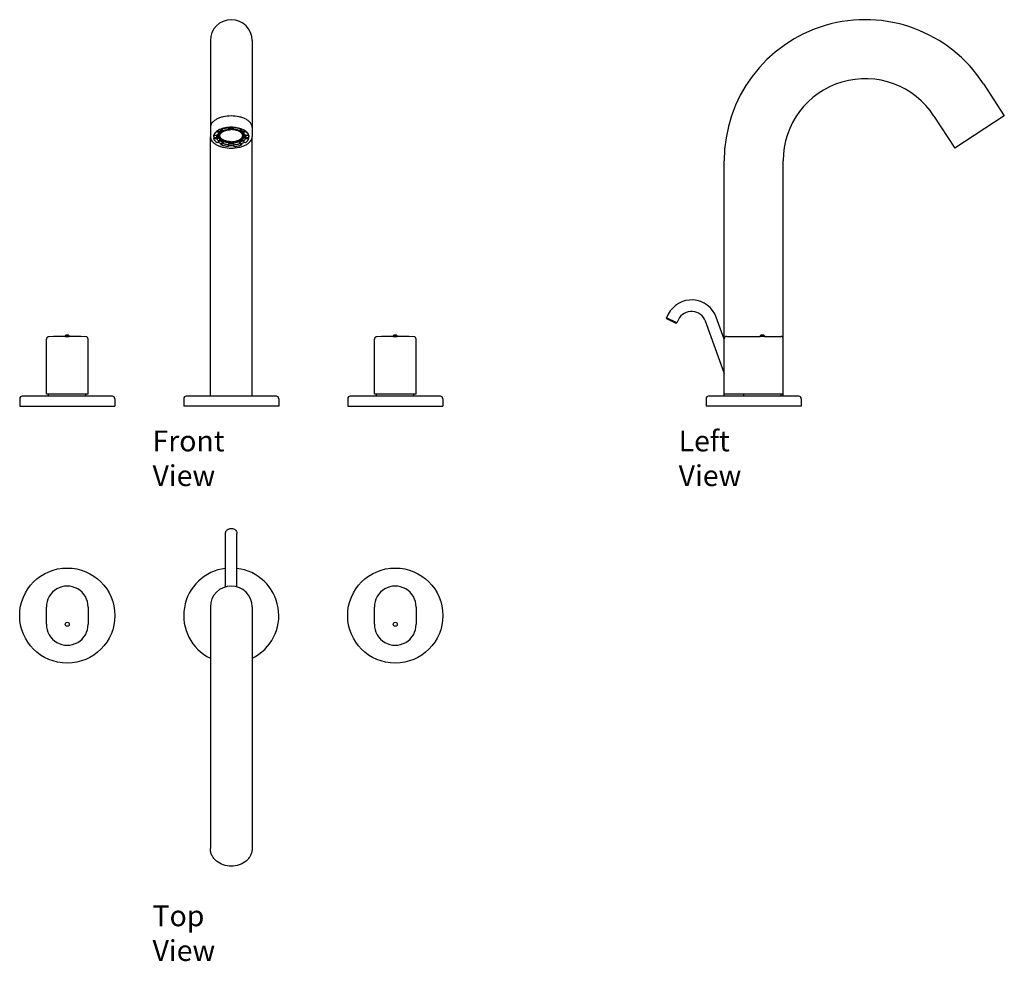
# Model space of a CAD drawing. Units: inches. Extents: x -335 to 265, y -219 to 356.
import ezdxf

# ---------------------------------------------------------------- set-up
doc = ezdxf.new("R2010")
doc.units = ezdxf.units.IN
doc.header["$LTSCALE"] = 1.21
doc.header["$MEASUREMENT"] = 0
doc.layers.get('0').update_dxf_attribs({"linetype": 'CONTINUOUS'})
for name, color, linetype in [('_SURFACE', 7, 'CONTINUOUS'), ('AXES_REF', 7, 'CONTINUOUS'), ('DATUM_AXIS', 7, 'CONTINUOUS')]:
    doc.layers.add(name, color=color, linetype=linetype)
doc.styles.get("Standard").update_dxf_attribs({"font": 'txt', "width": 0.8})

msp = doc.modelspace()

# ---------------------------------------------------------------- linework, layer by layer
at = {"color": 7, "linetype": 'Continuous'}
for p, q in [((-218.97, 309.5), (-218.97, 284.24)), ((-193.47, 309.5), (-193.47, 284.24)), ((265.16, 296.9), (234.96, 277.3)), ((-212.55, 288.89), (-212.55, 288.74)), ((-211.15, 287.98), (-212.55, 288.74)), ((-207.88, 289.92), (-207.88, 288.71)), ((-204.55, 288.71), (-204.55, 289.92)), ((-199.88, 288.74), (-201.28, 287.98)), ((-199.88, 288.89), (-199.88, 288.74)), ((-216.97, 284.94), (-216.97, 284.76)), ((-216.84, 285.36), (-216.84, 284.91)), ((-214.86, 284.91), (-216.84, 284.91)), ((-216.84, 283.86), (-216.84, 283.1)), ((-216.84, 283.86), (-214.86, 283.86)), ((-216.84, 283.1), (-214.86, 283.1)), ((-214.9, 287.64), (-214.9, 287.46)), ((-214.9, 287.46), (-213.5, 286.69)), ((-214.86, 283.86), (-214.86, 283.1)), ((-214.43, 287.96), (-213.5, 287.45)), ((-214.07, 285.64), (-214.07, 284.76)), ((-213.5, 287.45), (-213.5, 286.69)), ((-198.93, 287.45), (-198, 287.96)), ((-198.93, 286.69), (-197.53, 287.46)), ((-198.93, 287.45), (-198.93, 286.69)), ((-198.37, 285.64), (-198.37, 284.76)), ((-195.6, 284.91), (-197.57, 284.91)), ((-197.57, 283.86), (-197.57, 283.1)), ((-197.57, 283.86), (-195.6, 283.86)), ((-197.57, 283.1), (-195.6, 283.1)), ((-197.53, 287.64), (-197.53, 287.46)), ((-195.6, 285.36), (-195.6, 284.91)), ((-195.6, 283.86), (-195.6, 283.1)), ((-195.47, 284.94), (-195.47, 284.76)), ((-213.5, 281.32), (-214.9, 280.56)), ((-213.5, 282.08), (-213.5, 281.32)), ((-212.55, 280.03), (-211.15, 280.79)), ((-212.55, 279.28), (-211.15, 280.04)), ((-212.55, 280.03), (-212.55, 279.28)), ((-211.15, 280.79), (-211.15, 280.04)), ((-207.88, 280.06), (-207.88, 278.22)), ((-204.55, 278.22), (-204.55, 280.06)), ((-201.28, 280.79), (-201.28, 280.04)), ((-201.28, 280.79), (-199.88, 280.03)), ((-201.28, 280.04), (-199.88, 279.28)), ((-199.88, 280.03), (-199.88, 279.28)), ((-198.93, 282.08), (-198.93, 281.32)), ((-197.53, 280.56), (-198.93, 281.32)), ((-218.97, 125.99), (-218.97, 269.6)), ((-193.47, 125.99), (-193.47, 269.6)), ((60.24, 175.97), (59.17, 173.87)), ((94.39, 160.82), (89.53, 174.18)), ((59.39, 173.2), (59.17, 173.87)), ((65.41, 170.69), (59.17, 173.87)), ((64.73, 170.47), (59.39, 173.2)), ((64.73, 170.47), (65.41, 170.69)), ((66.48, 172.79), (65.41, 170.69)), ((94.39, 140.35), (82.95, 171.78)), ((-307.08, 162.49), (-307.08, 162.49)), ((-305.35, 162.49), (-305.35, 162.49)), ((-107.09, 162.49), (-107.09, 162.49)), ((117.64, 162.49), (116.75, 162.49)), ((-318.97, 127.49), (-318.97, 160.78)), ((-293.47, 127.49), (-293.47, 160.78)), ((-118.97, 127.49), (-118.97, 160.78)), ((-93.47, 127.49), (-93.47, 160.78)), ((94.34, 161.69), (94.35, 161.64)), ((94.35, 161.64), (94.36, 161.4)), ((94.36, 161.4), (94.39, 161.03)), ((94.39, 140.13), (94.34, 139.76)), ((-335.22, 124.49), (-335.22, 119.99)), ((-278.72, 125.99), (-333.72, 125.99)), ((-277.22, 124.49), (-277.22, 119.99)), ((-178.72, 125.99), (-233.72, 125.99)), ((-135.22, 124.49), (-135.22, 119.99)), ((-78.72, 125.99), (-133.72, 125.99)), ((-77.22, 124.49), (-77.22, 119.99)), ((139.84, 125.99), (84.84, 125.99)), ((-209.72, 9.72), (-209.72, 42.27)), ((-202.72, 9.72), (-202.72, 42.27)), ((-318.97, -13.08), (-318.97, -2.58)), ((-293.47, -2.58), (-293.47, -13.08)), ((-118.97, -13.08), (-118.97, -2.58)), ((-93.47, -2.58), (-93.47, -13.08)), ((-218.97, -137.22), (-218.97, -149.91)), ((-193.47, -137.22), (-193.47, -149.91))]:
    msp.add_line(p, q, dxfattribs=at)
for centre in [(-306.22, -7.78), (-106.22, -7.78)]:
    msp.add_circle(centre, 29, dxfattribs=at)
for centre, radius, start, end in [((-207.74, 276.47), 13.32, 111.19058, 111.41336), ((-206.22, 270.05), 19.95, 89.99673, 94.81089), ((-206.22, 273.58), 15.98, 89.98573, 95.96694), ((-206.22, 274.83), 14.21, 89.97976, 96.70759), ((-206.21, 270.05), 19.95, 85.18912, 90.00327), ((-206.21, 273.58), 15.98, 84.03306, 90.01427), ((-206.21, 274.83), 14.21, 83.29241, 90.02024), ((-204.7, 276.47), 13.32, 68.58703, 68.80971), ((-213.77, 284.76), 3.19, 176.42578, 179.99833), ((-213.36, 284), 3.73, 154.28586, 158.6417), ((-212.4, 284.76), 2.61, 176.66452, 179.9988), ((-200.03, 284.76), 2.61, 0.0012, 3.33548), ((-199.07, 284), 3.73, 21.38469, 25.70806), ((-198.66, 284.76), 3.19, 0.00044, 3.61347), ((-206.22, 295.95), 15.98, 264.03306, 270.01427), ((-206.22, 298.45), 19.54, 265.12674, 270.01361), ((-206.21, 295.95), 15.98, 269.98573, 275.96694), ((-206.21, 298.54), 19.63, 269.99677, 274.86288), ((74.49, 168.7), 16, 20, 153), ((74.49, 168.7), 9, 20, 153), ((-317.47, 160.78), 1.5, 92.1599, 180), ((-306.22, -137.51), 300, 87.8401, 92.1599), ((-294.97, 160.78), 1.5, 0, 87.8401), ((-117.47, 160.78), 1.5, 92.1599, 180), ((-106.22, -137.51), 300, 87.8401, 92.1599), ((-94.97, 160.78), 1.5, 0, 87.8401), ((95.89, 160.99), 1.5, 90, 180), ((128.89, 160.99), 1.5, 0, 90), ((-333.72, 124.49), 1.5, 90, 180), ((-278.72, 124.49), 1.5, 0, 90), ((-233.72, 124.49), 1.5, 90, 180), ((-178.72, 124.49), 1.5, 0, 90), ((-133.72, 124.49), 1.5, 90, 180), ((-78.72, 124.49), 1.5, 0, 90), ((84.84, 124.49), 1.5, 90, 180), ((139.84, 124.49), 1.5, 0, 90), ((-206.22, -7.78), 29, 96.93161, 243.91529), ((-206.22, -7.78), 29, 296.08471, 83.06839), ((-306.22, -2.58), 12.75, 359.999, 180.00096), ((-106.22, -2.58), 12.75, 359.999, 180.00096), ((-306.22, -13.08), 12.75, 179.999, 0.00096), ((-106.22, -13.08), 12.75, 179.999, 0.00096)]:
    msp.add_arc(centre, radius, start, end, dxfattribs=at)
for points, knots in [([(-193.47, 289.96), (-193.47, 290.42), (-193.65, 291.38), (-194.42, 292.71), (-195.63, 293.91), (-197.24, 294.95), (-199.17, 295.8), (-202.17, 296.66), (-206.22, 297.07), (-210.27, 296.66), (-213.26, 295.8), (-215.19, 294.95), (-216.8, 293.91), (-218.01, 292.71), (-218.78, 291.38), (-218.97, 290.42), (-218.97, 289.96)], [0, 0, 0, 0, 0.043638, 0.090912, 0.144233, 0.20456, 0.271647, 0.344424, 0.5, 0.655576, 0.728353, 0.79544, 0.855767, 0.909088, 0.956362, 1, 1, 1, 1]), ([(-212.6, 288.87), (-213.09, 288.68), (-213.99, 288.26), (-215.49, 287.29), (-216.38, 286.33), (-216.72, 285.61)], [0, 0, 0, 0, 0.292447, 0.557356, 1, 1, 1, 1]), ([(-213.5, 287.45), (-213.39, 287.54), (-213.15, 287.72), (-212.77, 287.96), (-212.37, 288.2), (-212.08, 288.34), (-211.93, 288.41)], [0, 0, 0, 0, 0.235529, 0.480828, 0.73575, 1, 1, 1, 1]), ([(-213.22, 284.76), (-213.22, 284.83), (-213.21, 284.95), (-213.18, 285.14), (-213.14, 285.32), (-213.06, 285.57), (-212.92, 285.88), (-212.68, 286.23), (-212.39, 286.57), (-212.03, 286.89), (-211.62, 287.19), (-211.16, 287.47), (-210.65, 287.72), (-210.1, 287.94), (-209.51, 288.13), (-208.89, 288.29), (-208.24, 288.42), (-207.58, 288.51), (-206.9, 288.56), (-206.44, 288.58), (-206.22, 288.58)], [0, 0, 0, 0, 0.021586, 0.043295, 0.065246, 0.087552, 0.133601, 0.182188, 0.233825, 0.288833, 0.347359, 0.409401, 0.474835, 0.543433, 0.614882, 0.688804, 0.764766, 0.842293, 0.920879, 1, 1, 1, 1]), ([(-207.89, 289.92), (-208.3, 289.89), (-209.89, 289.7), (-211.45, 289.32), (-212.55, 288.89)], [0, 0, 0, 0, 0.261517, 1, 1, 1, 1]), ([(-212.55, 288.74), (-212.2, 288.88), (-211.46, 289.13), (-210.32, 289.43), (-209.12, 289.66), (-208.3, 289.76), (-207.88, 289.79)], [0, 0, 0, 0, 0.236633, 0.483613, 0.738848, 1, 1, 1, 1]), ([(-211.15, 287.98), (-210.9, 288.07), (-210.38, 288.24), (-209.58, 288.45), (-208.74, 288.61), (-208.17, 288.68), (-207.88, 288.71)], [0, 0, 0, 0, 0.238718, 0.486008, 0.740331, 1, 1, 1, 1]), ([(-199.22, 284.76), (-199.22, 284.83), (-199.22, 284.95), (-199.25, 285.14), (-199.29, 285.32), (-199.37, 285.57), (-199.51, 285.88), (-199.75, 286.23), (-200.04, 286.57), (-200.4, 286.89), (-200.81, 287.19), (-201.27, 287.47), (-201.78, 287.72), (-202.33, 287.94), (-202.92, 288.13), (-203.54, 288.29), (-204.19, 288.42), (-204.85, 288.51), (-205.53, 288.56), (-205.99, 288.58), (-206.22, 288.58)], [0, 0, 0, 0, 0.021586, 0.043295, 0.065246, 0.087552, 0.133601, 0.182188, 0.233825, 0.288833, 0.347359, 0.409401, 0.474835, 0.543433, 0.614882, 0.688804, 0.764766, 0.842293, 0.920879, 1, 1, 1, 1]), ([(-199.88, 288.74), (-200.23, 288.88), (-200.97, 289.13), (-202.11, 289.43), (-203.31, 289.66), (-204.13, 289.76), (-204.55, 289.79)], [0, 0, 0, 0, 0.236633, 0.483613, 0.738848, 1, 1, 1, 1]), ([(-201.28, 287.98), (-201.53, 288.07), (-202.05, 288.24), (-202.85, 288.45), (-203.69, 288.61), (-204.26, 288.68), (-204.55, 288.71)], [0, 0, 0, 0, 0.238718, 0.486008, 0.740331, 1, 1, 1, 1]), ([(-199.88, 288.89), (-200.23, 289.03), (-201.74, 289.54), (-203.33, 289.82), (-204.54, 289.92)], [0, 0, 0, 0, 0.237009, 1, 1, 1, 1]), ([(-200.5, 288.41), (-200.35, 288.34), (-200.06, 288.2), (-199.66, 287.96), (-199.28, 287.72), (-199.04, 287.54), (-198.93, 287.45)], [0, 0, 0, 0, 0.26425, 0.519172, 0.764471, 1, 1, 1, 1]), ([(-195.71, 285.61), (-196.05, 286.33), (-196.94, 287.29), (-198.44, 288.26), (-199.35, 288.68), (-199.83, 288.87)], [0, 0, 0, 0, 0.442637, 0.707548, 1, 1, 1, 1]), ([(-218.97, 284.24), (-218.97, 283.78), (-218.78, 282.82), (-218.01, 281.49), (-216.8, 280.29), (-215.19, 279.25), (-213.26, 278.4), (-210.27, 277.54), (-206.22, 277.13), (-202.17, 277.54), (-199.17, 278.4), (-197.24, 279.25), (-195.63, 280.29), (-194.42, 281.49), (-193.65, 282.82), (-193.47, 283.78), (-193.47, 284.24)], [0, 0, 0, 0, 0.043638, 0.090912, 0.144233, 0.20456, 0.271647, 0.344424, 0.5, 0.655576, 0.728353, 0.79544, 0.855767, 0.909088, 0.956362, 1, 1, 1, 1]), ([(-216.84, 285.35), (-216.87, 285.26), (-217, 284.88), (-217.07, 284.47), (-217.07, 284.18)], [0, 0, 0, 0, 0.25693, 1, 1, 1, 1]), ([(-216.97, 284.76), (-216.97, 284.61), (-216.94, 284.3), (-216.88, 284), (-216.84, 283.86)], [0, 0, 0, 0, 0.496496, 1, 1, 1, 1]), ([(-216.84, 284.91), (-216.8, 285.03), (-216.72, 285.26), (-216.57, 285.6), (-216.38, 285.93), (-216.07, 286.37), (-215.69, 286.79), (-215.26, 287.18), (-215.03, 287.37), (-214.9, 287.46)], [0, 0, 0, 0, 0.111071, 0.22511, 0.342759, 0.464553, 0.721998, 0.858375, 1, 1, 1, 1]), ([(-214.9, 280.56), (-215.03, 280.65), (-215.26, 280.84), (-215.69, 281.23), (-216.07, 281.64), (-216.38, 282.09), (-216.57, 282.42), (-216.72, 282.75), (-216.8, 282.99), (-216.84, 283.1)], [0, 0, 0, 0, 0.141625, 0.278002, 0.535447, 0.657241, 0.77489, 0.888929, 1, 1, 1, 1]), ([(-214.86, 283.86), (-214.88, 283.93), (-214.93, 284.08), (-214.98, 284.31), (-215.01, 284.53), (-215.02, 284.69), (-215.02, 284.76)], [0, 0, 0, 0, 0.254499, 0.505172, 0.753245, 1, 1, 1, 1]), ([(-212.92, 282.54), (-213.05, 282.62), (-213.3, 282.79), (-213.64, 283.06), (-213.95, 283.35), (-214.22, 283.64), (-214.45, 283.95), (-214.65, 284.26), (-214.8, 284.58), (-214.88, 284.8), (-214.91, 284.91)], [0, 0, 0, 0, 0.1444, 0.282785, 0.415216, 0.541883, 0.663121, 0.779422, 0.891441, 1, 1, 1, 1]), ([(-214.86, 284.91), (-214.83, 285), (-214.76, 285.16), (-214.6, 285.47), (-214.35, 285.86), (-213.96, 286.3), (-213.66, 286.57), (-213.5, 286.69)], [0, 0, 0, 0, 0.112781, 0.228353, 0.469404, 0.726061, 1, 1, 1, 1]), ([(-213.5, 281.32), (-213.66, 281.45), (-213.96, 281.72), (-214.35, 282.16), (-214.6, 282.54), (-214.76, 282.86), (-214.83, 283.02), (-214.86, 283.1)], [0, 0, 0, 0, 0.273939, 0.530596, 0.771647, 0.887219, 1, 1, 1, 1]), ([(-214.07, 284.76), (-214.07, 284.84), (-214.06, 285), (-214.02, 285.23), (-213.96, 285.46), (-213.88, 285.69), (-213.78, 285.92), (-213.61, 286.22), (-213.33, 286.59), (-212.92, 287), (-212.44, 287.38), (-211.88, 287.74), (-211.47, 287.94), (-211.26, 288.04)], [0, 0, 0, 0, 0.05132, 0.103, 0.155387, 0.208807, 0.263554, 0.31989, 0.438079, 0.564757, 0.700603, 0.845775, 1, 1, 1, 1]), ([(-214.07, 285.64), (-214.07, 285.75), (-214.05, 285.95), (-214.01, 286.16), (-213.98, 286.26)], [0, 0, 0, 0, 0.496951, 1, 1, 1, 1]), ([(-206.22, 280.49), (-206.47, 280.49), (-206.98, 280.5), (-207.74, 280.56), (-208.49, 280.66), (-209.21, 280.8), (-209.91, 280.98), (-210.57, 281.2), (-211.19, 281.45), (-211.76, 281.73), (-212.28, 282.04), (-212.74, 282.37), (-213.14, 282.73), (-213.47, 283.11), (-213.69, 283.45), (-213.83, 283.72), (-213.92, 283.93), (-213.98, 284.13), (-214.03, 284.34), (-214.06, 284.55), (-214.07, 284.69), (-214.07, 284.76)], [0, 0, 0, 0, 0.079118, 0.157702, 0.235225, 0.311184, 0.385104, 0.456551, 0.525146, 0.590577, 0.652618, 0.711141, 0.766147, 0.817782, 0.866368, 0.889686, 0.912451, 0.934756, 0.956706, 0.978414, 1, 1, 1, 1]), ([(-213.5, 287.23), (-213.46, 287.29), (-213.28, 287.52), (-213.08, 287.72), (-212.92, 287.87)], [0, 0, 0, 0, 0.240289, 1, 1, 1, 1]), ([(-206.22, 280.95), (-206.44, 280.95), (-206.9, 280.96), (-207.58, 281.02), (-208.24, 281.11), (-208.89, 281.23), (-209.51, 281.39), (-210.1, 281.58), (-210.65, 281.81), (-211.16, 282.06), (-211.62, 282.33), (-212.03, 282.63), (-212.39, 282.95), (-212.68, 283.29), (-212.92, 283.64), (-213.06, 283.95), (-213.14, 284.2), (-213.18, 284.39), (-213.21, 284.58), (-213.22, 284.7), (-213.22, 284.76)], [0, 0, 0, 0, 0.079121, 0.157707, 0.235234, 0.311196, 0.385118, 0.456567, 0.525165, 0.590599, 0.652641, 0.711167, 0.766175, 0.817812, 0.866399, 0.912448, 0.934754, 0.956705, 0.978414, 1, 1, 1, 1]), ([(-206.22, 281.2), (-206.44, 281.2), (-206.89, 281.21), (-207.55, 281.27), (-208.2, 281.35), (-208.84, 281.47), (-209.45, 281.63), (-210.03, 281.81), (-210.57, 282.02), (-211.08, 282.26), (-211.54, 282.53), (-211.95, 282.82), (-212.31, 283.13), (-212.62, 283.46), (-212.86, 283.8), (-213.02, 284.1), (-213.11, 284.34), (-213.16, 284.52), (-213.19, 284.7), (-213.21, 284.83), (-213.21, 284.89)], [0, 0, 0, 0, 0.078601, 0.156693, 0.233775, 0.309366, 0.38301, 0.454292, 0.522843, 0.588357, 0.650603, 0.709444, 0.764852, 0.816935, 0.865955, 0.912352, 0.934772, 0.956784, 0.978489, 1, 1, 1, 1]), ([(-206.22, 281.2), (-205.99, 281.2), (-205.54, 281.21), (-204.88, 281.27), (-204.23, 281.35), (-203.59, 281.47), (-202.98, 281.63), (-202.4, 281.81), (-201.86, 282.02), (-201.35, 282.26), (-200.89, 282.53), (-200.48, 282.82), (-200.12, 283.13), (-199.81, 283.46), (-199.57, 283.8), (-199.41, 284.1), (-199.32, 284.34), (-199.27, 284.52), (-199.24, 284.7), (-199.22, 284.83), (-199.22, 284.89)], [0, 0, 0, 0, 0.078601, 0.156693, 0.233775, 0.309366, 0.38301, 0.454292, 0.522843, 0.588357, 0.650603, 0.709444, 0.764852, 0.816935, 0.865955, 0.912352, 0.934772, 0.956784, 0.978489, 1, 1, 1, 1]), ([(-206.22, 280.49), (-205.96, 280.49), (-205.45, 280.5), (-204.69, 280.56), (-203.94, 280.66), (-203.22, 280.8), (-202.52, 280.98), (-201.86, 281.2), (-201.24, 281.45), (-200.67, 281.73), (-200.15, 282.04), (-199.69, 282.37), (-199.29, 282.73), (-198.96, 283.11), (-198.74, 283.45), (-198.6, 283.72), (-198.51, 283.93), (-198.45, 284.13), (-198.4, 284.34), (-198.37, 284.55), (-198.37, 284.69), (-198.37, 284.76)], [0, 0, 0, 0, 0.079118, 0.157702, 0.235225, 0.311184, 0.385104, 0.456551, 0.525146, 0.590577, 0.652618, 0.711141, 0.766147, 0.817782, 0.866368, 0.889686, 0.912451, 0.934756, 0.956706, 0.978414, 1, 1, 1, 1]), ([(-206.22, 280.95), (-205.99, 280.95), (-205.53, 280.96), (-204.85, 281.02), (-204.19, 281.11), (-203.54, 281.23), (-202.92, 281.39), (-202.33, 281.58), (-201.78, 281.81), (-201.27, 282.06), (-200.81, 282.33), (-200.4, 282.63), (-200.04, 282.95), (-199.75, 283.29), (-199.51, 283.64), (-199.37, 283.95), (-199.29, 284.2), (-199.25, 284.39), (-199.22, 284.58), (-199.22, 284.7), (-199.22, 284.76)], [0, 0, 0, 0, 0.079121, 0.157707, 0.235234, 0.311196, 0.385118, 0.456567, 0.525165, 0.590599, 0.652641, 0.711167, 0.766175, 0.817812, 0.866399, 0.912448, 0.934754, 0.956705, 0.978414, 1, 1, 1, 1]), ([(-198.37, 284.76), (-198.37, 284.84), (-198.37, 285), (-198.41, 285.23), (-198.47, 285.46), (-198.55, 285.69), (-198.65, 285.92), (-198.83, 286.22), (-199.1, 286.59), (-199.51, 287), (-199.99, 287.38), (-200.55, 287.74), (-200.96, 287.94), (-201.17, 288.04)], [0, 0, 0, 0, 0.05132, 0.103, 0.155387, 0.208807, 0.263554, 0.31989, 0.438079, 0.564757, 0.700603, 0.845775, 1, 1, 1, 1]), ([(-198.93, 287.23), (-198.97, 287.29), (-199.15, 287.52), (-199.35, 287.72), (-199.51, 287.87)], [0, 0, 0, 0, 0.240289, 1, 1, 1, 1]), ([(-199.51, 282.54), (-199.38, 282.62), (-199.14, 282.79), (-198.79, 283.06), (-198.48, 283.35), (-198.21, 283.64), (-197.98, 283.95), (-197.78, 284.26), (-197.63, 284.58), (-197.55, 284.8), (-197.52, 284.91)], [0, 0, 0, 0, 0.1444, 0.282785, 0.415216, 0.541883, 0.663121, 0.779422, 0.891441, 1, 1, 1, 1]), ([(-197.57, 284.91), (-197.6, 285), (-197.67, 285.16), (-197.83, 285.47), (-198.08, 285.86), (-198.47, 286.3), (-198.77, 286.57), (-198.93, 286.69)], [0, 0, 0, 0, 0.112781, 0.228353, 0.469404, 0.726061, 1, 1, 1, 1]), ([(-198.93, 281.32), (-198.77, 281.45), (-198.47, 281.72), (-198.08, 282.16), (-197.83, 282.54), (-197.67, 282.86), (-197.6, 283.02), (-197.57, 283.1)], [0, 0, 0, 0, 0.273939, 0.530596, 0.771647, 0.887219, 1, 1, 1, 1]), ([(-198.37, 285.64), (-198.37, 285.75), (-198.38, 285.95), (-198.42, 286.16), (-198.45, 286.26)], [0, 0, 0, 0, 0.496951, 1, 1, 1, 1]), ([(-197.42, 284.76), (-197.42, 284.69), (-197.42, 284.53), (-197.45, 284.31), (-197.5, 284.08), (-197.55, 283.93), (-197.57, 283.86)], [0, 0, 0, 0, 0.246755, 0.494828, 0.745501, 1, 1, 1, 1]), ([(-195.6, 284.91), (-195.63, 285.03), (-195.71, 285.26), (-195.86, 285.6), (-196.05, 285.93), (-196.36, 286.37), (-196.74, 286.79), (-197.17, 287.18), (-197.41, 287.37), (-197.53, 287.46)], [0, 0, 0, 0, 0.111071, 0.22511, 0.342759, 0.464553, 0.721998, 0.858375, 1, 1, 1, 1]), ([(-197.53, 280.56), (-197.41, 280.65), (-197.17, 280.84), (-196.74, 281.23), (-196.36, 281.64), (-196.05, 282.09), (-195.86, 282.42), (-195.71, 282.75), (-195.63, 282.99), (-195.6, 283.1)], [0, 0, 0, 0, 0.141625, 0.278002, 0.535447, 0.657241, 0.77489, 0.888929, 1, 1, 1, 1]), ([(-195.6, 283.86), (-195.55, 284), (-195.49, 284.3), (-195.47, 284.61), (-195.47, 284.76)], [0, 0, 0, 0, 0.503504, 1, 1, 1, 1]), ([(-195.37, 284.18), (-195.37, 284.27), (-195.38, 284.68), (-195.48, 285.07), (-195.59, 285.36)], [0, 0, 0, 0, 0.245887, 1, 1, 1, 1]), ([(-214.29, 280.9), (-214.02, 280.73), (-213.45, 280.42), (-212.86, 280.15), (-212.55, 280.03)], [0, 0, 0, 0, 0.485908, 1, 1, 1, 1]), ([(-211.15, 280.79), (-211.37, 280.88), (-211.81, 281.05), (-212.43, 281.36), (-213, 281.7), (-213.34, 281.95), (-213.5, 282.08)], [0, 0, 0, 0, 0.26886, 0.525643, 0.769513, 1, 1, 1, 1]), ([(-207.88, 278.22), (-208.3, 278.26), (-209.12, 278.36), (-210.32, 278.58), (-211.46, 278.88), (-212.2, 279.14), (-212.55, 279.28)], [0, 0, 0, 0, 0.261152, 0.516387, 0.763367, 1, 1, 1, 1]), ([(-207.88, 279.3), (-208.17, 279.33), (-208.74, 279.41), (-209.58, 279.57), (-210.38, 279.78), (-210.9, 279.95), (-211.15, 280.04)], [0, 0, 0, 0, 0.259669, 0.513992, 0.761282, 1, 1, 1, 1]), ([(-204.55, 279.3), (-204.26, 279.33), (-203.69, 279.41), (-202.85, 279.57), (-202.05, 279.78), (-201.53, 279.95), (-201.28, 280.04)], [0, 0, 0, 0, 0.259669, 0.513992, 0.761282, 1, 1, 1, 1]), ([(-204.55, 278.22), (-204.13, 278.26), (-203.31, 278.36), (-202.11, 278.58), (-200.97, 278.88), (-200.23, 279.14), (-199.88, 279.28)], [0, 0, 0, 0, 0.261152, 0.516387, 0.763367, 1, 1, 1, 1]), ([(-198.93, 282.08), (-199.09, 281.95), (-199.43, 281.7), (-200, 281.36), (-200.62, 281.05), (-201.06, 280.88), (-201.28, 280.79)], [0, 0, 0, 0, 0.230487, 0.474357, 0.73114, 1, 1, 1, 1]), ([(-199.88, 280.03), (-199.57, 280.15), (-198.98, 280.42), (-198.41, 280.73), (-198.14, 280.9)], [0, 0, 0, 0, 0.514092, 1, 1, 1, 1]), ([(-209.72, 42.27), (-209.72, 42.47), (-209.67, 42.89), (-209.47, 43.48), (-209.14, 44.02), (-208.55, 44.66), (-207.57, 45.23), (-206.67, 45.39), (-206.22, 45.39)], [0, 0, 0, 0, 0.118096, 0.237328, 0.358633, 0.482591, 0.737541, 1, 1, 1, 1]), ([(-206.22, 45.39), (-205.76, 45.39), (-204.86, 45.23), (-203.88, 44.66), (-203.29, 44.02), (-202.96, 43.48), (-202.76, 42.89), (-202.72, 42.47), (-202.72, 42.27)], [0, 0, 0, 0, 0.262459, 0.517409, 0.641367, 0.762672, 0.881904, 1, 1, 1, 1]), ([(-193.47, -149.91), (-193.47, -150.61), (-193.63, -152.02), (-194.37, -154.05), (-195.57, -155.91), (-197.73, -158.11), (-201.32, -160.07), (-206.22, -160.87), (-211.11, -160.07), (-214.7, -158.11), (-216.86, -155.91), (-218.06, -154.05), (-218.8, -152.02), (-218.97, -150.61), (-218.97, -149.91)], [0, 0, 0, 0, 0.057131, 0.115164, 0.174792, 0.236463, 0.365442, 0.5, 0.634558, 0.763537, 0.825208, 0.884836, 0.942869, 1, 1, 1, 1])]:
    msp.add_open_spline(points, degree=3, knots=knots, dxfattribs=at)
at = {"layer": '_SURFACE', "color": 7, "linetype": 'Continuous'}
for p, q in [((-218.97, 342.85), (-218.97, 309.5)), ((-193.47, 342.85), (-193.47, 309.5)), ((252.47, 316.44), (265.16, 296.9)), ((222.28, 296.84), (234.96, 277.3)), ((-218.97, 269.6), (-218.97, 284.24)), ((-193.47, 269.6), (-193.47, 284.24)), ((94.34, 161.69), (94.34, 269.6)), ((130.34, 161.38), (130.34, 269.6)), ((94.34, 125.99), (94.34, 139.76)), ((130.34, 125.99), (130.34, 127.49)), ((-218.97, -2.53), (-218.97, -137.22)), ((-193.47, -2.53), (-193.47, -137.22))]:
    msp.add_line(p, q, dxfattribs=at)
for centre, radius, start in [((-206.22, 342.85), 12.75, 0), ((180.34, 269.6), 86, 33), ((180.34, 269.6), 50, 33), ((-206.22, -2.53), 12.75, 0)]:
    msp.add_arc(centre, radius, start, 180, dxfattribs=at)
at = {"layer": 'AXES_REF', "color": 7, "linetype": 'Continuous'}
for p, q in [((-307.47, 162.49), (-307.47, 162.79)), ((-307.47, 162.79), (-304.97, 162.79)), ((-307.47, 162.49), (-304.97, 162.49)), ((-307.12, 162.49), (-307.12, 162.49)), ((-305.32, 162.49), (-305.32, 162.49)), ((-304.97, 162.49), (-304.97, 162.79)), ((-107.47, 162.79), (-104.97, 162.79)), ((-107.47, 162.49), (-107.47, 162.79)), ((-107.47, 162.49), (-104.97, 162.49)), ((-107.12, 162.49), (-107.12, 162.49)), ((-105.32, 162.49), (-105.32, 162.49)), ((-104.97, 162.49), (-104.97, 162.79)), ((116.39, 162.79), (116.39, 162.49)), ((118.89, 162.79), (116.39, 162.79)), ((118.89, 162.49), (116.39, 162.49)), ((118.89, 162.79), (118.89, 162.49))]:
    msp.add_line(p, q, dxfattribs=at)
for centre in [(-306.22, -13.08), (-106.22, -13.08)]:
    msp.add_circle(centre, 1.25, dxfattribs=at)
for centre in [(-306.22, 161.48), (-106.22, 161.48), (117.64, 161.48)]:
    msp.add_arc(centre, 1.81, 46.39718, 133.60282, dxfattribs=at)
at = {"layer": 'DATUM_AXIS', "color": 7, "linetype": 'Continuous'}
for p, q in [((95.89, 162.49), (116.39, 162.49)), ((118.89, 162.49), (128.89, 162.49)), ((94.39, 127.49), (94.39, 160.99)), ((130.39, 127.49), (130.39, 160.99)), ((-318.97, 127.49), (-293.47, 127.49)), ((-317.62, 125.99), (-317.62, 127.49)), ((-294.82, 125.99), (-294.82, 127.49)), ((-118.97, 127.49), (-93.47, 127.49)), ((-117.62, 125.99), (-117.62, 127.49)), ((-94.82, 125.99), (-94.82, 127.49)), ((94.39, 127.49), (130.39, 127.49)), ((106.24, 125.99), (106.24, 127.49)), ((129.04, 125.99), (129.04, 127.49)), ((-235.22, 124.49), (-235.22, 119.99)), ((-177.22, 124.49), (-177.22, 119.99)), ((83.34, 124.49), (83.34, 119.99)), ((141.34, 124.49), (141.34, 119.99)), ((-335.22, 119.99), (-277.22, 119.99)), ((-177.22, 119.99), (-235.22, 119.99)), ((-135.22, 119.99), (-77.22, 119.99)), ((141.34, 119.99), (83.34, 119.99))]:
    msp.add_line(p, q, dxfattribs=at)

# ---------------------------------------------------------------- texts
at = {"char_height": 12.7, "attachment_point": 1}
for s, insert in [('{\\fArial|b0|i0|c0|p34;\\W1;Front View}', (-254.21, 105.08)), ('{\\fArial|b0|i0|c0|p34;\\W1;Left View}', (66.59, 105.08)), ('{\\fArial|b0|i0|c0|p34;\\W1;Top View}', (-254.21, -184.51))]:
    msp.add_mtext_dynamic_manual_height_columns(s, width=4.1389, gutter_width=1, heights=[0], dxfattribs=dict(at, insert=insert))

doc.saveas('drawing.dxf')
